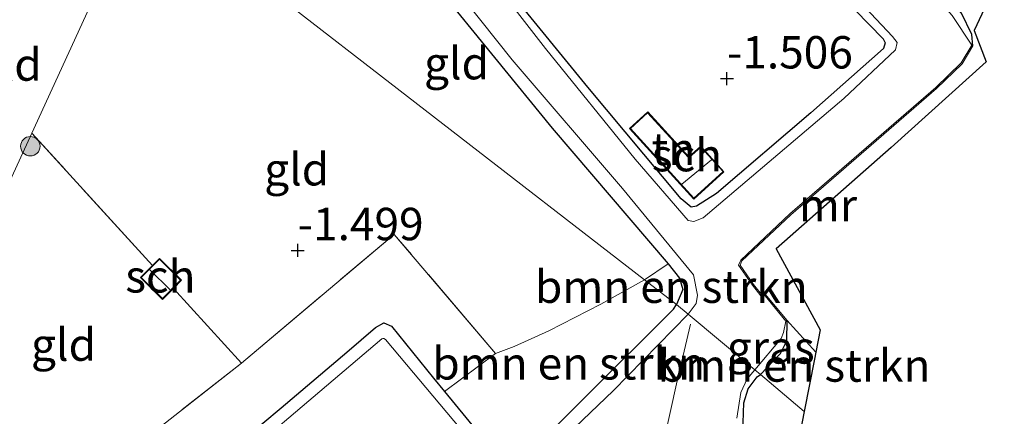
# Model space of a CAD drawing. Units: metres. Extents: x 99999 to 105892, y 437498 to 443754.
# Drawn here: x 101919 to 101995, y 437727 to 437758 of the extents above; entities that cross this region are included whole.
import ezdxf
from ezdxf.enums import TextEntityAlignment as Align

# ---------------------------------------------------------------- set-up
doc = ezdxf.new("R2010")
doc.units = ezdxf.units.M
doc.linetypes.add('IE-TERREINAFSCHEIDING', pattern=[10, 8, -2])
doc.layers.get('0').update_dxf_attribs({"lineweight": 25})
for name, color, linetype, lineweight in [('B-ME-GR-BOMENSTRUIKEN-GV-B6', 93, 'Continuous', 18), ('B-ME-GR-BOOM-S-B1', 93, 'Continuous', 18), ('B-ME-GW-TEENLIJN-L-B1', 93, 'Continuous', 18), ('B-ME-IE-GRASLAND-GV-B6', 93, 'Continuous', 18), ('B-ME-IE-GRONDWERKLIJN-GROND_INGERICHT-GV-B6', 253, 'Continuous', 18), ('B-ME-IE-HULPGEOMETRIE-L-B1', 53, 'Continuous', 18), ('B-ME-IE-TERREINAFSCHEIDING-RASTERHEKWERK-L-B1', 8, 'IE-TERREINAFSCHEIDING', 18), ('B-ME-KG-KADASTRAAL-DAKRAND-L-B1', 13, 'Continuous', 18), ('B-ME-KG-KADASTRAAL-NOKLIJN-L-B1', 13, 'Continuous', 18), ('B-ME-MW-MUUR-GV-B6', 8, 'IE-TERREINAFSCHEIDING-KUNSTMATIG', 18), ('B-ME-OG-BEBOUWING-GV-B6', 173, 'Continuous', 18), ('B-ME-OG-WATER-GV-B6', 153, 'Continuous', 18)]:
    doc.layers.add(name, color=color, linetype=linetype, lineweight=lineweight)
for name, color, linetype in [('B-ME-GW-HOOGTEPUNT-S-B1', 10, 'Continuous'), ('B-ME-GW-INSTEEKWATERGANG-L-B1', 10, 'Continuous'), ('B-ME-KG-KADASTRAAL-OPNAMEDTMGRENS-L-B1', 10, 'Continuous')]:
    doc.layers.add(name, color=color, linetype=linetype)
doc.styles.add('NLCS-ISO', font='NLCS-ISO.TTF')
doc.linetypes.add('IE-TERREINAFSCHEIDING-KUNSTMATIG', pattern='A,4,[82,NLCS.SHX,S=0.75,R=90,X=0,Y=0],4,-2', length=10)

# ---------------------------------------------------------------- blocks, each defined once
blk = doc.blocks.new('hoogtepunt')
for p, q in [((-0.5, 0), (0.5, 0)), ((0, 0.5), (0, -0.5))]:
    blk.add_line(p, q)
blk = doc.blocks.new('boom')
h = blk.add_hatch(color=256)
edge = h.paths.add_edge_path()
edge.add_arc((0, 0), 0.75, 0, 360)
blk.add_circle((0, 0), 0.75)

msp = doc.modelspace()

# ---------------------------------------------------------------- linework, layer by layer
at = {"layer": 'B-ME-GR-BOMENSTRUIKEN-GV-B6'}
for points in [[(101969.827, 437736.117, -1.537), (101967.353, 437738.035, -1.481), (101969.17, 437739.269, -1.56), (101970.054, 437738.158, -1.575), (101970.322, 437737.282, -1.565), (101969.827, 437736.117, -1.537)], [(101969.827, 437736.117, -1.537), (101969.603, 437735.758, -1.537), (101962.754, 437728.945, -1.537), (101957.474, 437723.619, -1.574), (101957.124, 437723.429, -1.574), (101956.655, 437723.674, -1.574), (101951.945, 437729.415, -1.609), (101955.883, 437732.35, -1.387), (101957.316, 437732.895, -1.387), (101959.983, 437734.091, -1.391), (101963.992, 437736.14, -1.396), (101967.353, 437738.035, -1.481), (101969.827, 437736.117, -1.537)], [(101979.672, 437727.878, -1.692), (101976.288, 437730.711, -1.67), (101977.801, 437732.317, -1.634), (101978.297, 437733.283, -1.634), (101978.328, 437734.912, -1.703), (101980.566, 437732.458, -1.703), (101980.458, 437731.904, -1.739), (101979.672, 437727.878, -1.692)], [(101974.952, 437726.998, -1.717), (101975.003, 437728.538, -1.67), (101975.348, 437729.629, -1.666), (101976.044, 437730.532, -1.666), (101976.288, 437730.711, -1.67), (101979.672, 437727.878, -1.692)], [(101979.672, 437727.878, -1.692), (101978.135, 437720.028, -1.668)]]:
    msp.add_polyline3d(points, dxfattribs=at)
at = {"layer": 'B-ME-GW-INSTEEKWATERGANG-L-B1'}
for points in [[(101992.666, 437756.089, -1.538), (101992.59, 437756.952, -1.538), (101991.795, 437758.611, -1.533), (101989.772, 437760.973, -1.533), (101985.819, 437765.261, -1.533), (101980.619, 437770.722, -1.533), (101977.846, 437773.419, -1.501), (101977.047, 437774.3, -1.485), (101976.575, 437774.997, -1.501), (101976.476, 437775.408, -1.495), (101976.618, 437775.769, -1.49), (101977.477, 437776.561, -1.479), (101988.165, 437786.092, -1.485), (101993.621, 437790.759, -1.49), (101994.736, 437791.514, -1.49), (101995.427, 437791.453, -1.49), (101995.934, 437791.064, -1.49), (102003.664, 437783.394, -1.49), (102004.788, 437782.935, -1.49), (102005.842, 437782.999, -1.49), (102006.687, 437783.248, -1.49)], [(101981.408, 437761.1, -1.586), (101985.756, 437756.626, -1.607), (101985.913, 437756.305, -1.623), (101985.78, 437755.871, -1.623), (101980.172, 437750.917, -1.543), (101972.912, 437744.683, -1.543), (101971.369, 437743.721, -1.565), (101970.964, 437743.629, -1.581), (101970.194, 437744.286, -1.597), (101962.984, 437752.898, -1.511), (101957.132, 437760.086, -1.437)], [(101951.361, 437760.656, -1.479), (101960.239, 437749.732, -1.522), (101969.17, 437739.269, -1.56), (101970.054, 437738.158, -1.575), (101970.322, 437737.282, -1.565), (101969.827, 437736.117, -1.537)], [(101957.474, 437723.619, -1.574), (101962.754, 437728.945, -1.537), (101969.603, 437735.758, -1.537), (101969.827, 437736.117, -1.537)], [(101933.723, 437723.421, -1.544), (101939.374, 437728.152, -1.529), (101944.435, 437732.459, -1.559), (101946.622, 437734.345, -1.548), (101947.27, 437734.72, -1.566), (101947.872, 437734.462, -1.57), (101951.112, 437730.431, -1.615), (101951.945, 437729.415, -1.609), (101956.655, 437723.674, -1.574)], [(101978.328, 437734.912, -1.703), (101978.297, 437733.283, -1.634), (101977.801, 437732.317, -1.634), (101976.288, 437730.711, -1.67)], [(101965.606, 437660.086, -1.623), (101965.878, 437663.79, -1.639), (101966.685, 437673.073, -1.631), (101967.36, 437680.474, -1.639), (101968.01, 437689.938, -1.654), (101969.097, 437705.162, -1.678), (101969.856, 437713.464, -1.709), (101970.07, 437714.46, -1.709), (101970.585, 437715.513, -1.713), (101972.461, 437717.53, -1.725), (101974.302, 437719.627, -1.741), (101975.439, 437721.491, -1.741), (101975.853, 437722.729, -1.741), (101975.653, 437724.273, -1.717), (101975.151, 437725.761, -1.717), (101974.952, 437726.998, -1.717), (101975.003, 437728.538, -1.67), (101975.348, 437729.629, -1.666), (101976.044, 437730.532, -1.666), (101976.288, 437730.711, -1.67)]]:
    msp.add_polyline3d(points, dxfattribs=at)
at = {"layer": 'B-ME-GW-TEENLIJN-L-B1'}
msp.add_polyline3d([(101904.2, 437720.728, -0.783), (101906.041, 437722.992, -0.796), (101909.115, 437727.812, -0.888), (101917.751, 437744.11, -0.917), (101920.151, 437749.352, -0.923), (101924.564, 437758.993, -0.933), (101927.241, 437764.575, -0.933), (101927.911, 437765.645, -0.938), (101928.361, 437766.123, -0.885), (101928.741, 437766.581, -0.933), (101930.024, 437767.127, -0.933), (101930.776, 437766.669, -0.703)], dxfattribs=at)
at = {"layer": 'B-ME-IE-GRASLAND-GV-B6'}
for points in [[(101976.05, 437767.9, -1.9), (101986.455, 437756.8, -1.9), (101986.828, 437756.33, -1.9), (101986.696, 437755.758, -1.9), (101982.721, 437752.011, -1.9), (101971.878, 437742.818, -1.9), (101971.156, 437742.515, -1.9), (101970.729, 437742.597, -1.9), (101966.64, 437747.324, -1.9), (101959.726, 437755.869, -1.9), (101953.184, 437764.345, -1.9)], [(101951.123, 437762.599, -1.9), (101957.171, 437755.012, -1.9), (101965.654, 437745.08, -1.9), (101971.141, 437738.425, -1.9), (101971.455, 437736.838, -1.9), (101971.332, 437736.198, -1.9), (101970.721, 437735.369, -1.9)], [(101957.132, 437760.086, -1.437), (101962.984, 437752.898, -1.511), (101970.194, 437744.286, -1.597), (101970.964, 437743.629, -1.581), (101971.369, 437743.721, -1.565), (101972.912, 437744.683, -1.543), (101980.172, 437750.917, -1.543), (101985.78, 437755.871, -1.623), (101985.913, 437756.305, -1.623), (101985.756, 437756.626, -1.607), (101981.408, 437761.1, -1.586)], [(101970.721, 437735.369, -1.9), (101969.827, 437736.117, -1.537), (101970.322, 437737.282, -1.565), (101970.054, 437738.158, -1.575), (101969.17, 437739.269, -1.56), (101960.239, 437749.732, -1.522), (101951.361, 437760.656, -1.479)], [(101991.795, 437758.611, -1.533), (101992.59, 437756.952, -1.538), (101992.666, 437756.089, -1.538), (101992.58, 437756.14, -1.9), (101991.058, 437758.413, -1.9)], [(101957.474, 437723.619, -1.574), (101962.754, 437728.945, -1.537), (101969.603, 437735.758, -1.537), (101969.827, 437736.117, -1.537), (101970.721, 437735.369, -1.9)], [(101970.721, 437735.369, -1.9), (101964.934, 437729.458, -1.9), (101957.283, 437722.132, -1.9)], [(101933.723, 437723.421, -1.544), (101939.374, 437728.152, -1.529), (101944.435, 437732.459, -1.559), (101946.622, 437734.345, -1.548), (101947.27, 437734.72, -1.566), (101947.872, 437734.462, -1.57), (101951.112, 437730.431, -1.615), (101951.945, 437729.415, -1.609), (101956.655, 437723.674, -1.574)], [(101976.288, 437730.711, -1.67), (101975.852, 437731.075, -1.9), (101977.891, 437733.495, -1.9), (101978.071, 437733.969, -1.9), (101978.25, 437734.848, -1.9), (101978.328, 437734.912, -1.703), (101978.297, 437733.283, -1.634), (101977.801, 437732.317, -1.634), (101976.288, 437730.711, -1.67)], [(101956.857, 437722.173, -1.9), (101947.41, 437733.434, -1.9), (101947.284, 437733.493, -1.9), (101947.197, 437733.497, -1.9), (101947.126, 437733.466, -1.9), (101931.932, 437720.563, -1.9)], [(101974.464, 437727.351, -1.9), (101974.786, 437729.324, -1.9), (101975.278, 437730.383, -1.9), (101975.852, 437731.075, -1.9), (101976.288, 437730.711, -1.67)], [(101976.288, 437730.711, -1.67), (101976.044, 437730.532, -1.666), (101975.348, 437729.629, -1.666), (101975.003, 437728.538, -1.67), (101974.952, 437726.998, -1.717)]]:
    msp.add_polyline3d(points, dxfattribs=at)
at = {"layer": 'B-ME-IE-GRONDWERKLIJN-GROND_INGERICHT-GV-B6'}
for points in [[(101920.048, 437770.889, 3.483), (101928.361, 437766.123, -0.885), (101927.911, 437765.645, -0.938), (101927.241, 437764.575, -0.933), (101924.564, 437758.993, -0.933), (101920.151, 437749.352, -0.923), (101917.751, 437744.11, -0.917), (101909.115, 437727.812, -0.888), (101906.041, 437722.992, -0.796), (101900.039, 437729.552, 3.897), (101918.909, 437769.386, 3.615), (101919.144, 437769.955, 3.598), (101920.048, 437770.889, 3.483)], [(101999.425, 437771.54, -1.459), (101992.747, 437757.261, -1.467), (101993.679, 437754.847, -1.479), (101986.376, 437748.236, -1.051), (101977.493, 437740.422, -1.192), (101980.899, 437734.164, -1.354), (101980.566, 437732.458, -1.703), (101978.328, 437734.912, -1.703), (101976.694, 437736.898, -1.718), (101976.383, 437736.903, -1.538), (101975.759, 437737.673, -1.538), (101974.723, 437739.163, -1.538), (101974.865, 437739.487, -1.538), (101978.637, 437743.048, -1.538), (101989.87, 437752.791, -1.538), (101991.83, 437754.7, -1.538), (101992.666, 437756.089, -1.538), (101992.59, 437756.952, -1.538), (101991.795, 437758.611, -1.533)], [(101967.353, 437738.035, -1.481), (101963.992, 437736.14, -1.396), (101959.983, 437734.091, -1.391), (101957.316, 437732.895, -1.387), (101955.883, 437732.35, -1.387), (101948.077, 437741.536, -1.387), (101936.297, 437731.61, -1.288), (101931.075, 437737.371, -1.247), (101931.69, 437737.994, -1.247), (101929.979, 437739.683, -1.247), (101929.446, 437739.144, -1.247), (101920.151, 437749.352, -0.923), (101924.564, 437758.993, -0.933), (101927.241, 437764.575, -0.933), (101927.911, 437765.645, -0.938), (101928.361, 437766.123, -0.885), (101933.035, 437763.176, -1.04), (101935.233, 437762.282, -1.04), (101936.283, 437762.127, -1.072), (101967.353, 437738.035, -1.481)], [(101967.353, 437738.035, -1.481), (101936.283, 437762.127, -1.072), (101943.559, 437762.405, -1.257), (101944.153, 437758.95, -1.257), (101947.317, 437759.494, -1.257), (101946.723, 437762.949, -1.257), (101950.591, 437763.08, -1.458), (101950.398, 437762.189, -1.448), (101951.361, 437760.656, -1.479), (101960.239, 437749.732, -1.522), (101969.17, 437739.269, -1.56), (101967.353, 437738.035, -1.481)], [(101981.408, 437761.1, -1.586), (101985.756, 437756.626, -1.607), (101985.913, 437756.305, -1.623), (101985.78, 437755.871, -1.623), (101980.172, 437750.917, -1.543), (101972.912, 437744.683, -1.543), (101971.369, 437743.721, -1.565), (101970.964, 437743.629, -1.581), (101970.194, 437744.286, -1.597), (101962.984, 437752.898, -1.511), (101957.132, 437760.086, -1.437)], [(101966.196, 437749.707, -1.593), (101971.163, 437744.256, -1.593), (101973.482, 437746.369, -1.593), (101971.691, 437748.334, -1.593), (101970.78, 437747.504, -1.593), (101967.604, 437750.989, -1.593), (101966.196, 437749.707, -1.593)], [(101920.151, 437749.352, -0.923), (101929.446, 437739.144, -1.247), (101928.516, 437738.201, -1.247), (101930.227, 437736.512, -1.247), (101931.075, 437737.371, -1.247), (101936.297, 437731.61, -1.288), (101923.869, 437721.835, -1.233), (101925.676, 437719.498, -1.233), (101915.399, 437711.619, -1.04), (101906.041, 437722.992, -0.796), (101909.115, 437727.812, -0.888), (101917.751, 437744.11, -0.917), (101920.151, 437749.352, -0.923)], [(101923.869, 437721.835, -1.233), (101936.297, 437731.61, -1.288), (101948.077, 437741.536, -1.387)], [(101948.077, 437741.536, -1.387), (101955.883, 437732.35, -1.387), (101951.945, 437729.415, -1.609), (101951.112, 437730.431, -1.615), (101947.872, 437734.462, -1.57), (101947.27, 437734.72, -1.566), (101946.622, 437734.345, -1.548), (101944.435, 437732.459, -1.559), (101939.374, 437728.152, -1.529), (101933.723, 437723.421, -1.544)]]:
    msp.add_polyline3d(points, dxfattribs=at)
at = {"layer": 'B-ME-IE-HULPGEOMETRIE-L-B1'}
msp.add_polyline3d([(101979.672, 437727.878, -1.692), (101976.288, 437730.711, -1.67), (101975.852, 437731.075, -1.9), (101970.721, 437735.369, -1.9), (101969.827, 437736.117, -1.537), (101967.353, 437738.035, -1.481), (101936.283, 437762.127, -1.072), (101930.679, 437766.472, -0.65), (101930.776, 437766.669, -0.703), (101931.333, 437767.807, 1.888), (101930.035, 437768.442, 1.888), (101930.272, 437768.926, 1.942), (101930.38, 437769.147, 1.888), (101921.316, 437776.721, 3.71), (101918.923, 437778.724, 3.753), (101916.739, 437780.552, 3.71), (101915.896, 437781.256, 3.656), (101915.55, 437781.546, 3.655), (101913.104, 437783.594, 2.35), (101911.013, 437785.344, 1), (101878.665, 437811.096, 1), (101777.72, 437895.681, 1)], dxfattribs=at)
at = {"layer": 'B-ME-IE-TERREINAFSCHEIDING-RASTERHEKWERK-L-B1'}
for p, q in [((101929.446, 437739.144, -1.247), (101920.151, 437749.352, -0.923)), ((101955.883, 437732.35, -1.387), (101948.077, 437741.536, -1.387)), ((101931.075, 437737.371, -1.247), (101936.297, 437731.61, -1.288))]:
    msp.add_line(p, q, dxfattribs=at)
for points in [[(101900.039, 437729.552, 3.897), (101906.041, 437722.992, -0.796), (101915.399, 437711.619, -1.04), (101925.676, 437719.498, -1.233), (101923.869, 437721.835, -1.233), (101936.297, 437731.61, -1.288), (101948.077, 437741.536, -1.387)], [(101970.907, 437734.618, -1.9), (101969.834, 437730.005, -1.9), (101966.736, 437716.02, -1.9), (101964.834, 437707.175, -1.9), (101961.053, 437690.253, -1.9), (101960.111, 437685.997, -1.9)]]:
    msp.add_polyline3d(points, dxfattribs=at)
at = {"layer": 'B-ME-KG-KADASTRAAL-DAKRAND-L-B1'}
for points in [[(101973.411, 437746.372, 0.052), (101971.166, 437744.327, 0.057), (101966.267, 437749.704, -0.084), (101967.6, 437750.919, -0.084), (101970.743, 437747.47, -0.084), (101970.776, 437747.433, 0.353), (101971.688, 437748.264, 0.353), (101973.411, 437746.372, 0.052)], [(101930.227, 437736.583, 0.346), (101928.587, 437738.201, 0.341), (101929.979, 437739.612, 0.341), (101931.619, 437737.993, 0.341), (101930.227, 437736.583, 0.346)]]:
    msp.add_polyline3d(points, dxfattribs=at)
at = {"layer": 'B-ME-KG-KADASTRAAL-NOKLIJN-L-B1'}
for p, q in [((101972.523, 437747.273, 1.03), (101970.243, 437745.414, 1.025)), ((101929.24, 437738.792, 0.846), (101930.822, 437737.257, 0.846))]:
    msp.add_line(p, q, dxfattribs=at)
at = {"layer": 'B-ME-KG-KADASTRAAL-OPNAMEDTMGRENS-L-B1'}
for points in [[(101999.425, 437771.54, -1.459), (101992.747, 437757.261, -1.467), (101993.679, 437754.847, -1.479), (101986.376, 437748.236, -1.051), (101977.493, 437740.422, -1.192), (101980.899, 437734.164, -1.354), (101980.566, 437732.458, -1.703), (101980.458, 437731.904, -1.739), (101979.672, 437727.878, -1.692)], [(101979.672, 437727.878, -1.692), (101978.135, 437720.028, -1.668)]]:
    msp.add_polyline3d(points, dxfattribs=at)
at = {"layer": 'B-ME-MW-MUUR-GV-B6'}
msp.add_polyline3d([(101992.666, 437756.089, -1.538), (101991.83, 437754.7, -1.538), (101989.87, 437752.791, -1.538), (101978.637, 437743.048, -1.538), (101974.865, 437739.487, -1.538), (101974.723, 437739.163, -1.538), (101975.759, 437737.673, -1.538), (101976.383, 437736.903, -1.538), (101976.694, 437736.898, -1.718), (101978.328, 437734.912, -1.703), (101978.25, 437734.848, -1.9), (101976.646, 437736.798, -1.9), (101976.334, 437736.803, -1.9), (101975.678, 437737.612, -1.9), (101974.608, 437739.151, -1.9), (101974.781, 437739.545, -1.9), (101978.569, 437743.122, -1.9), (101989.802, 437752.864, -1.9), (101991.75, 437754.762, -1.9), (101992.58, 437756.14, -1.9), (101992.666, 437756.089, -1.538)], dxfattribs=at)
at = {"layer": 'B-ME-OG-BEBOUWING-GV-B6'}
for points in [[(101973.482, 437746.369, -1.593), (101971.163, 437744.256, -1.593), (101966.196, 437749.707, -1.593), (101967.604, 437750.989, -1.593), (101970.78, 437747.504, -1.593), (101971.691, 437748.334, -1.593), (101973.482, 437746.369, -1.593)], [(101929.446, 437739.144, -1.247), (101929.979, 437739.683, -1.247), (101931.69, 437737.994, -1.247), (101931.075, 437737.371, -1.247), (101930.227, 437736.512, -1.247), (101928.516, 437738.201, -1.247), (101929.446, 437739.144, -1.247)]]:
    msp.add_polyline3d(points, dxfattribs=at)
at = {"layer": 'B-ME-OG-WATER-GV-B6'}
for points in [[(101995.384, 437792.558, -1.9), (101994.546, 437792.343, -1.9), (101987.075, 437785.952, -1.9), (101978.135, 437777.564, -1.9), (101975.899, 437775.606, -1.9), (101975.71, 437775.2, -1.9), (101975.684, 437774.607, -1.9), (101975.863, 437774.042, -1.9), (101981.902, 437768.187, -1.9), (101989.83, 437759.844, -1.9), (101991.058, 437758.413, -1.9), (101992.58, 437756.14, -1.9), (101991.75, 437754.762, -1.9), (101989.802, 437752.864, -1.9), (101978.569, 437743.122, -1.9), (101974.781, 437739.545, -1.9), (101974.608, 437739.151, -1.9), (101975.678, 437737.612, -1.9), (101976.334, 437736.803, -1.9), (101976.646, 437736.798, -1.9), (101978.25, 437734.848, -1.9), (101978.071, 437733.969, -1.9), (101977.891, 437733.495, -1.9), (101975.852, 437731.075, -1.9)], [(101953.184, 437764.345, -1.9), (101959.726, 437755.869, -1.9), (101966.64, 437747.324, -1.9), (101970.729, 437742.597, -1.9), (101971.156, 437742.515, -1.9), (101971.878, 437742.818, -1.9), (101982.721, 437752.011, -1.9), (101986.696, 437755.758, -1.9), (101986.828, 437756.33, -1.9), (101986.455, 437756.8, -1.9), (101976.05, 437767.9, -1.9)], [(101975.852, 437731.075, -1.9), (101970.721, 437735.369, -1.9), (101971.332, 437736.198, -1.9), (101971.455, 437736.838, -1.9), (101971.141, 437738.425, -1.9), (101965.654, 437745.08, -1.9), (101957.171, 437755.012, -1.9), (101951.123, 437762.599, -1.9)], [(101957.283, 437722.132, -1.9), (101964.934, 437729.458, -1.9), (101970.721, 437735.369, -1.9), (101975.852, 437731.075, -1.9), (101975.278, 437730.383, -1.9), (101974.786, 437729.324, -1.9), (101974.464, 437727.351, -1.9)], [(101931.932, 437720.563, -1.9), (101947.126, 437733.466, -1.9), (101947.197, 437733.497, -1.9), (101947.284, 437733.493, -1.9), (101947.41, 437733.434, -1.9), (101956.857, 437722.173, -1.9)]]:
    msp.add_polyline3d(points, dxfattribs=at)

# ---------------------------------------------------------------- block references
at = {"layer": 'B-ME-GR-BOOM-S-B1', "rotation": 90}
msp.add_blockref('boom', (101920.038, 437748.333, -0.979), dxfattribs=at)
at = {"layer": 'B-ME-GW-HOOGTEPUNT-S-B1', "rotation": 90}
for p in [(101973.711, 437753.55, -1.506), (101973.711, 437753.55, -1.506), (101940.637, 437740.301, -1.499), (101940.637, 437740.301, -1.499)]:
    msp.add_blockref('hoogtepunt', p, dxfattribs=at)

# ---------------------------------------------------------------- texts
at = {"layer": 'B-ME-GR-BOMENSTRUIKEN-GV-B6', "ltscale": 0.2, "style": 'NLCS-ISO'}
for p in [(101969.425, 437737.496), (101961.518, 437731.583), (101978.885, 437731.418)]:
    msp.add_text('bmn en strkn', height=2.5, dxfattribs=at).set_placement(p, align=Align.MIDDLE_CENTER)
at = {"layer": 'B-ME-GW-HOOGTEPUNT-S-B1', "ltscale": 0.2, "style": 'NLCS-ISO'}
for s, p in [('-1.506', (101973.711, 437753.55, -1.506)), ('-1.506', (101973.711, 437753.55, -1.506)), ('-1.499', (101940.637, 437740.301, -1.499)), ('-1.499', (101940.637, 437740.301, -1.499))]:
    msp.add_text(s, height=2.5, dxfattribs=at).set_placement(p, align=Align.BOTTOM_LEFT)
at = {"layer": 'B-ME-IE-GRASLAND-GV-B6', "ltscale": 0.2, "style": 'NLCS-ISO'}
msp.add_text('gras', height=2.5, dxfattribs=at).set_placement((101977.09, 437732.811), align=Align.MIDDLE_CENTER)
at = {"layer": 'B-ME-IE-GRONDWERKLIJN-GROND_INGERICHT-GV-B6', "ltscale": 0.2, "style": 'NLCS-ISO'}
for s, p in [('gld', (101918.409, 437754.636)), ('gld', (101952.875, 437754.743)), ('tn', (101969.587, 437748.124)), ('gld', (101940.561, 437746.558)), ('gld', (101922.593, 437733.031))]:
    msp.add_text(s, height=2.5, dxfattribs=at).set_placement(p, align=Align.MIDDLE_CENTER)
at = {"layer": 'B-ME-MW-MUUR-GV-B6', "ltscale": 0.2, "style": 'NLCS-ISO'}
msp.add_text('mr', height=2.5, dxfattribs=at).set_placement((101981.496, 437743.781), align=Align.MIDDLE_CENTER)
at = {"layer": 'B-ME-OG-BEBOUWING-GV-B6', "ltscale": 0.2, "style": 'NLCS-ISO'}
for p in [(101970.628, 437747.647), (101930.054, 437738.293)]:
    msp.add_text('sch', height=2.5, dxfattribs=at).set_placement(p, align=Align.MIDDLE_CENTER)

doc.saveas('drawing.dxf')
